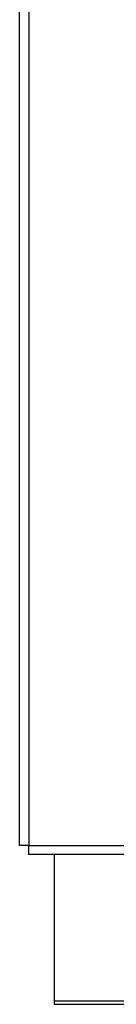
# Model space of a CAD drawing. Units: inches. Extents: x 4 to 249, y 5 to 38.
# Drawn here: x 22 to 23, y 5 to 13 of the extents above; entities that cross this region are included whole.
import ezdxf

# ---------------------------------------------------------------- set-up
doc = ezdxf.new("R2010")
doc.units = ezdxf.units.IN
doc.header["$MEASUREMENT"] = 0
for name, color, linetype in [('CWN0747', 7, 'Continuous'), ('JKD60063', 7, 'Continuous'), ('JKD6009', 7, 'Continuous')]:
    doc.layers.add(name, color=color, linetype=linetype)

# ---------------------------------------------------------------- blocks, each defined once
blk = doc.blocks.new('SE2')
at = {"layer": 'JKD60063', "color": 7, "linetype": 'Continuous'}
for p, q in [((22.3273, 6.3522), (22.3273, 24.32)), ((22.3953, 24.32), (22.3953, 6.3522)), ((22.3953, 6.3522), (22.3273, 6.3522)), ((22.3953, 6.3522), (86.2783, 6.3522)), ((22.3953, 6.2842), (22.3953, 6.3522)), ((86.2783, 6.2842), (22.3953, 6.2842))]:
    blk.add_line(p, q, dxfattribs=at)
blk = doc.blocks.new('SE19')
at = {"layer": 'JKD6009', "color": 7, "linetype": 'Continuous'}
for p, q in [((22.5863, 6.2842), (22.5863, 5.1901)), ((86.0863, 5.1901), (22.5863, 5.1901)), ((22.5863, 5.1901), (22.5863, 5.1667)), ((22.5863, 5.1667), (86.0863, 5.1667))]:
    blk.add_line(p, q, dxfattribs=at)

msp = doc.modelspace()

# ---------------------------------------------------------------- block references
at = {"layer": 'CWN0747'}
for name in ['SE2', 'SE19']:
    msp.add_blockref(name, (0, 0), dxfattribs=at)

doc.saveas('drawing.dxf')
